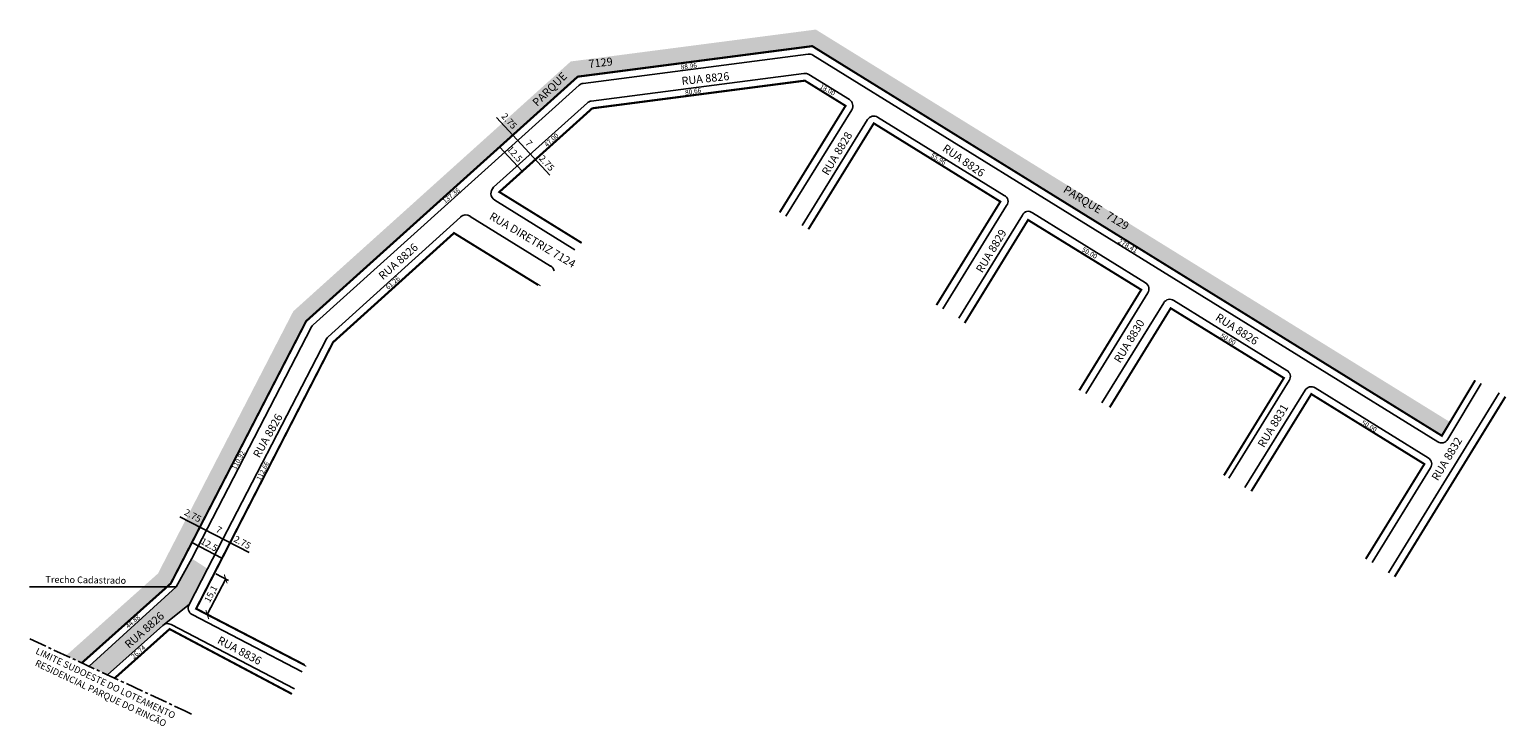
# Model space of a CAD drawing. Extents: x 3238 to 3793, y 1410 to 1671.
import ezdxf

# ---------------------------------------------------------------- set-up
doc = ezdxf.new("R2010")
doc.units = 0
doc.header["$MEASUREMENT"] = 0
doc.linetypes.add('CENTER2', pattern=[28.575, 19.05, -3.175, 3.175, -3.175])
doc.layers.get('0').update_dxf_attribs({"linetype": 'CONTINUOUS'})
doc.layers.get('DEFPOINTS').update_dxf_attribs({"linetype": 'CONTINUOUS'})
doc.dimstyles.new('ISO-25', dxfattribs={"dimtxt": 2.5, "dimasz": 2.5, "dimexe": 1.25, "dimexo": 0.625, "dimtad": 1, "dimtxsty": 'Standard', "dimcen": 2.5, "dimadec": 0, "dimazin": 0, "dimtfac": 1, "dimtmove": 0, "dimatfit": 3, "dimfxl": 1, "dimarcsym": 0})

# ---------------------------------------------------------------- blocks, each defined once
blk = doc.blocks.new('_ArchTick')
at = {"color": 0, "linetype": 'ByBlock', "const_width": 0.15}
blk.add_lwpolyline([(-0.5, -0.5), (0.5, 0.5)], dxfattribs=at)
blk = doc.blocks.new('*D10')
at = {"color": 0, "lineweight": -2}
for p, q in [((3307.75, 1466.92), (3312.53, 1464.46)), ((3304.51, 1451.61), (3311.42, 1465.03)), ((3300.84, 1453.49), (3305.62, 1451.03))]:
    blk.add_line(p, q, dxfattribs=at)
at = {"layer": 'DEFPOINTS', "color": 0}
for p in [(3307.19, 1467.21), (3311.42, 1465.03), (3300.28, 1453.78)]:
    blk.add_point(p, dxfattribs=at)
at = {"color": 0, "lineweight": -2, "xscale": 2.5, "yscale": 2.5, "zscale": 2.5}
for p, rotation in [((3311.42, 1465.03), 62.77901739505354), ((3304.51, 1451.61), 242.7790173950536)]:
    blk.add_blockref('_ArchTick', p, dxfattribs=dict(at, rotation=rotation))
at = {"color": 0, "insert": (3306.11, 1459.27), "char_height": 2.5, "attachment_point": 5, "rotation": 62.779}
blk.add_mtext('15,1', dxfattribs=at)

msp = doc.modelspace()

# ---------------------------------------------------------------- hatches: boundary and pattern name
h = msp.add_hatch()
h.set_pattern_fill('AR-SAND', color=51, scale=0.05, style=0)
h.set_pattern_definition([(37.5, (3162.5619, 1220.9025), (-0.0800016, 2.447066), [0, -1.9304, 0, -2.159, 0, -2.06375]), (7.5, (3162.562, 1220.9025), (2.247616, 3.584126), [0, -1.0414, 0, -1.7399, 0, -0.66675]), (327.5, (3160.9998, 1220.9025), (3.954962, 0.007186), [0, -0.635, 0, -2.286, 0, -2.9845]), (317.5, (3160.9998, 1220.9025), (3.817782, 1.114647), [0, -0.3175, 0, -1.4986, 0, -1.7145])])
h.paths.add_polyline_path([(3533.39, 1671.444), (3441.204, 1659.454), (3336.87, 1565.616), (3285.968, 1467.075), (3251.38, 1436.203), (3257.309, 1433.453), (3290.79, 1463.337), (3341.698, 1561.888), (3443.829, 1653.745), (3532.049, 1665.219), (3768.856, 1518.82), (3771.948, 1523.963)])
msp.add_hatch(color=51).paths.add_polyline_path([(3260.027, 1432.192), (3266.944, 1428.984), (3287.757, 1447.544), (3297.644, 1455.36), (3304.64, 1468.843), (3298.702, 1472.662), (3292.839, 1462.102)])

# ---------------------------------------------------------------- linework, layer by layer
at = {"color": 0}
for p, q in [((3445.88, 1651.239), (3530.465, 1662.239)), ((3767.306, 1516.546), (3532.266, 1661.851)), ((3444.396, 1650.556), (3344.284, 1560.515)), ((3448.942, 1644.578), (3528.9, 1654.977)), ((3546.012, 1645.124), (3530.701, 1654.589)), ((3447.458, 1643.896), (3412.18, 1612.166)), ((3522.155, 1601.291), (3546.905, 1641.339)), ((3528.22, 1597.803), (3552.859, 1637.658)), ((3604.245, 1609.123), (3556.644, 1638.551)), ((3412.609, 1607.384), (3442.797, 1588.721)), ((3399.756, 1600.92), (3349.964, 1555.982)), ((3403.339, 1601.247), (3433.614, 1582.603)), ((3581.148, 1566.533), (3605.138, 1605.338)), ((3587.176, 1562.971), (3611.092, 1601.657)), ((3657.406, 1576.258), (3614.877, 1602.55)), ((3634.969, 1534.734), (3658.299, 1572.473)), ((3640.997, 1531.173), (3664.253, 1568.792)), ((3710.568, 1543.393), (3668.039, 1569.685)), ((3688.79, 1502.936), (3711.461, 1539.607)), ((3694.818, 1499.375), (3717.415, 1535.926)), ((3763.729, 1510.527), (3721.2, 1536.819)), ((3742.611, 1471.138), (3764.622, 1506.742)), ((3298.807, 1451.655), (3340.202, 1430.059)), ((3290.857, 1447.937), (3337.259, 1423.753))]:
    msp.add_line(p, q, dxfattribs=at)
for p, q in [((3413.3, 1638.347), (3433.3, 1616.784)), ((3414.455, 1627.44), (3422.935, 1618.297)), ((3298.702, 1472.662), (3343.68, 1559.733)), ((3304.64, 1468.843), (3349.386, 1555.235)), ((3748.757, 1467.293), (3790.421, 1534.946)), ((3771.066, 1517.522), (3783.609, 1538.504)), ((3294.157, 1488.395), (3320.292, 1474.904)), ((3298.947, 1478.528), (3310.028, 1472.808)), ((3298.702, 1472.662), (3292.839, 1462.102)), ((3297.644, 1455.36), (3304.64, 1468.843)), ((3292.839, 1462.102), (3237.647, 1462.102)), ((3292.839, 1462.102), (3260.027, 1432.192)), ((3287.757, 1447.544), (3297.644, 1455.36)), ((3266.944, 1428.984), (3287.757, 1447.544))]:
    msp.add_line(p, q)
at = {"color": 0, "const_width": 0.8}
for points in [[(3781.39, 1539.663), (3768.856, 1518.82), (3532.049, 1665.219), (3443.829, 1653.745), (3341.698, 1561.888), (3290.79, 1463.337), (3257.309, 1433.453)], [(3519.809, 1602.727), (3544.566, 1642.785), (3529.255, 1652.25), (3449.297, 1641.851), (3414.352, 1610.421), (3445.327, 1591.272)], [(3578.78, 1567.932), (3602.799, 1606.784), (3555.198, 1636.212), (3530.588, 1596.404)], [(3632.5, 1535.874), (3655.785, 1573.684), (3613.211, 1599.903), (3589.363, 1561.178)], [(3429.365, 1575.228), (3429.369, 1575.234), (3397.29, 1594.99), (3351.806, 1553.941), (3300.309, 1453.829), (3341.467, 1432.501), (3341.493, 1432.542)], [(3686.908, 1503.931), (3709.437, 1540.514), (3666.863, 1566.733), (3643.922, 1529.482)], [(3740.243, 1472.537), (3762.283, 1508.188), (3719.754, 1534.48), (3697.186, 1497.975)], [(3751.098, 1465.851), (3792.762, 1533.504)]]:
    msp.add_lwpolyline(points, dxfattribs=at)
at = {"const_width": 0.8}
msp.add_lwpolyline([(3269.639, 1427.689), (3290.329, 1446.191), (3336.346, 1421.802)], dxfattribs=at)
at = {"linetype": 'CENTER2', "ltscale": 0.35}
msp.add_lwpolyline([(3237.768, 1442.516), (3296.12, 1415.452), (3298.6, 1414.26)], dxfattribs=at)
at = {"color": 0}
for centre, radius, start, end in [((3530.82, 1659.512), 2.75, 58.27493, 97.41005), ((3446.235, 1648.512), 2.75, 97.41005, 131.96838), ((3529.255, 1652.25), 2.75, 58.27493, 97.41005), ((3449.297, 1641.851), 2.75, 97.41005, 131.96838), ((3544.566, 1642.785), 2.75, 328.27493, 58.27493), ((3555.198, 1636.212), 2.75, 58.27493, 148.27493), ((3414.186, 1609.936), 3, 131.96838, 238.27493), ((3603.323, 1606.907), 2.4, 318.83978, 67.41713), ((3401.791, 1598.788), 3, 58.27493, 131.96838), ((3613.29, 1600.824), 2.35, 47.29625, 159.2634), ((3432.034, 1580.091), 3, 13.78081, 58.27493), ((3655.96, 1573.919), 2.75, 328.27493, 58.27493), ((3666.592, 1567.346), 2.75, 58.27493, 148.27493), ((3346.123, 1558.47), 2.75, 131.96838, 152.68074), ((3351.832, 1553.977), 2.75, 132.06666, 152.77902), ((3709.122, 1541.053), 2.75, 328.27493, 58.27493), ((3719.754, 1534.48), 2.75, 58.27493, 148.27493), ((3762.283, 1508.188), 2.75, 328.27493, 58.27493), ((3300.087, 1454.098), 2.75, 152.68074, 242.50828), ((3289.592, 1445.495), 2.75, 62.60656, 131.84931)]:
    msp.add_arc(centre, radius, start, end, dxfattribs=at)
msp.add_arc((3768.758, 1518.682), 2.583, 235.79074, 333.31939)

# ---------------------------------------------------------------- texts
at = {"attachment_point": 1}
for s, insert, char_height, width, rotation in [('PARQUE   ', (3426.476, 1644.489), 3, 100.46579, 44.38172), ('7129', (3447.76, 1660.03), 3, 40.58072, 6.17865), ('88.96', (3482.457, 1658.208), 1.8, 44.09879, 6.78369), ('RUA 8826', (3482.732, 1653.603), 3, 29.97938, 6.04528), ('18.00', (3535.552, 1651.039), 1.8, 4.49397, 331.57591), ('80.66', (3484.066, 1648.635), 1.8, 27.40234, 8.52417), ('47.00', (3431.093, 1628.501), 1.8, 20.68966, 42.82315), ('RUA 8828', (3535.397, 1617.937), 3, 54.96475, 58.94927), ('RUA 8826', (3582.42, 1628.574), 3, 29.97938, 325.61857), ('55.96', (3577.382, 1625.209), 1.8, 21.39078, 328.69294), ('137.36', (3392.807, 1607.353), 1.8, 57.31457, 39.3786), ('PARQUE   7129', (3627.741, 1613.102), 3, 100.46579, 328.53639), ('RUA DIRETRIZ 7124', (3411.818, 1603.012), 3, 74.74218, 329.4237), ('RUA 8829', (3593.412, 1581.313), 3, 54.96475, 58.94927), ('RUA 8826', (3368.572, 1579.461), 3, 29.97938, 41.57174), ('50.00', (3634.172, 1589.832), 1.8, 52.05388, 330.11662), ('{\\H0.6x;278.41}', (3647.771, 1593.017), 3.2, 52.05388, 330.11662), ('61.26', (3371.378, 1574.911), 1.8, 34.79655, 42.19813), ('RUA 8830', (3645.323, 1547.442), 3, 54.96475, 58.94927), ('RUA 8826', (3685.036, 1565.053), 3, 29.97938, 327.25626), ('50.00', (3686.266, 1557.422), 1.8, 52.05388, 330.11662), ('RUA 8831', (3699.38, 1515.647), 3, 54.96475, 58.94927), ('RUA 8826', (3321.521, 1511.709), 3, 29.97938, 60.80419), ('50.00', (3739.32, 1524.747), 1.8, 52.05388, 330.11662), ('RUA 8832', (3764.784, 1503.195), 3, 54.96475, 58.94927), ('110.92', (3313.629, 1506.768), 1.8, 40.44203, 61.98606), ('112.66', (3322.861, 1502.668), 1.8, 5.32156, 63.51411), ('\\pqc;Trecho Cadastrado', (3223.134, 1466.409), 2.5, 71.37981, 359.17974), ('RUA 8826', (3273.093, 1440.979), 3, 29.97938, 41.57174), ('44.88', (3273.57, 1447.685), 1.8, 3.20674, 41.14426), ('\\pqc;LIMITE SUDOESTE DO LOTEAMENTO RESIDENCIAL PARQUE DO RINCÃO', (3234.522, 1442.251), 2.5, 71.37981, 334.65805), ('26.74', (3275.664, 1436.231), 1.8, 3.20674, 41.14426), ('RUA 8836', (3309.381, 1443.677), 3, 39.13188, 332.15204)]:
    msp.add_mtext(s, dxfattribs=dict(at, insert=insert, char_height=char_height, width=width, rotation=rotation))
at = {"char_height": 2.5, "attachment_point": 5}
for s, insert, rotation in [('2.75', (3417.805, 1636.871), 312.1766), ('7', (3425.234, 1628.514), 310.45301), ('12.5', (3419.905, 1624.505), 311.19252), ('2.75', (3431.929, 1621.068), 312.1766), ('2.75', (3298.897, 1488.537), 332.02585), ('7', (3308.721, 1483.198), 330.30226), ('12.5', (3305.071, 1477.618), 331.04177), ('2.75', (3317.547, 1478.468), 332.02585)]:
    msp.add_mtext(s, dxfattribs=dict(at, insert=insert, rotation=rotation))

# ---------------------------------------------------------------- dimensions: what is measured, and where the dimension line sits
dim = msp.add_aligned_dim(p1=(3300.284, 1453.78), p2=(3307.191, 1467.208), distance=-4.754, dimstyle='ISO-25', override={"dimblk1": 'ArchTick', "dimblk2": 'ArchTick', "dimsah": 1})
dim.commit()
dim.dimension.update_dxf_attribs({"geometry": '*D10', "text_midpoint": (3306.113, 1459.272)})

doc.saveas('drawing.dxf')
